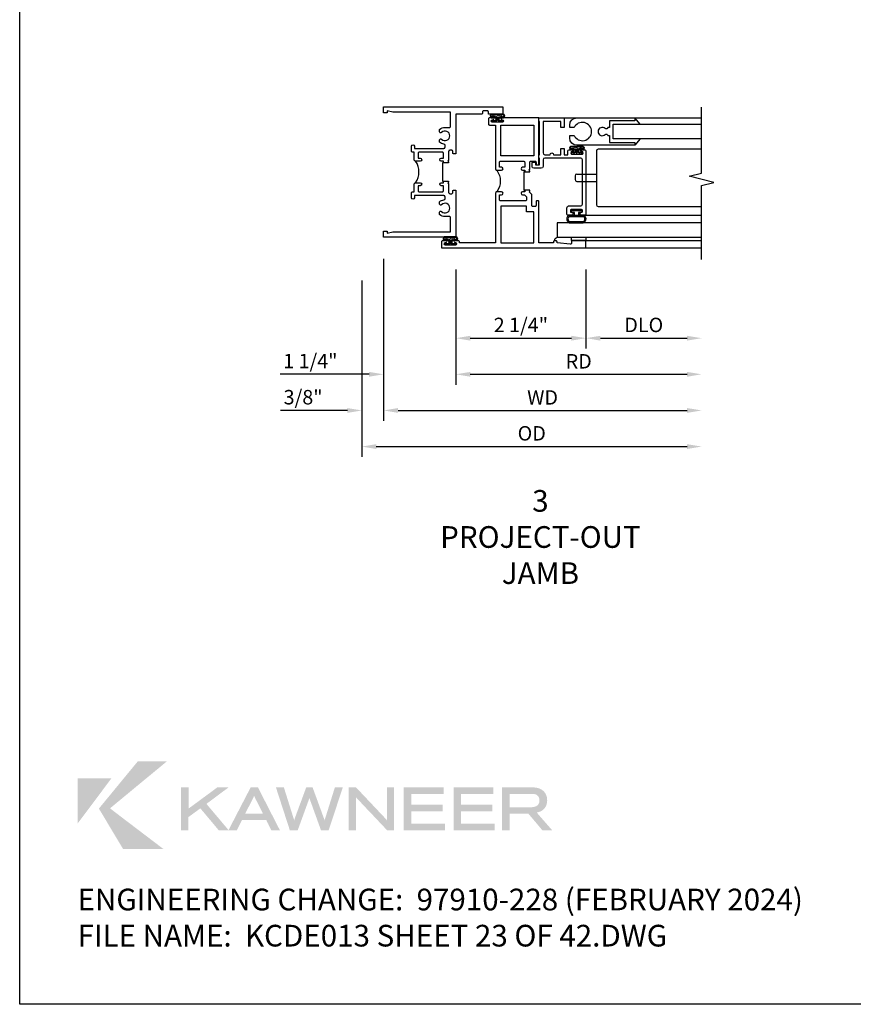
# Model space of a CAD drawing. Units: inches. Extents: x 0 to 48, y 0 to 30.7.
# Drawn here: x 0 to 14.4, y 0 to 17 of the extents above; entities that cross this region are included whole.
import ezdxf

# ---------------------------------------------------------------- set-up
doc = ezdxf.new("R2010")
doc.units = ezdxf.units.IN
doc.header["$MEASUREMENT"] = 0
doc.layers.get('0').update_dxf_attribs({"color": 4})
for name, color, linetype in [('DIME', 2, 'Continuous'), ('FORMAT', 7, 'Continuous'), ('Kawneer Logo-English', 7, 'Continuous'), ('TEXT', 3, 'Continuous')]:
    doc.layers.add(name, color=color, linetype=linetype)
doc.styles.get("Standard").update_dxf_attribs({"font": 'arial.ttf'})
doc.dimstyles.new('EXT_ON-OFF', dxfattribs={"dimscale": 2, "dimtxt": 0.125, "dimasz": 0.125, "dimexe": 0.09, "dimexo": 0.1875, "dimgap": 0.05, "dimtad": 3, "dimdec": 5, "dimzin": 3, "dimdsep": 46, "dimlunit": 5, "dimtxsty": 'Standard', "dimcen": 0, "dimse2": 1, "dimazin": 0, "dimtfac": 1, "dimtdec": 4, "dimtofl": 0, "dimtmove": 0, "dimatfit": 0, "dimfxl": 1, "dimfrac": 2, "dimtolj": 1, "dimtzin": 3, "dimarcsym": 0})
doc.dimstyles.new('EXT_ON-ON', dxfattribs={"dimscale": 2, "dimtxt": 0.125, "dimasz": 0.125, "dimexe": 0.09, "dimexo": 0.1875, "dimgap": 0.05, "dimtad": 3, "dimdec": 5, "dimzin": 3, "dimdsep": 46, "dimlunit": 5, "dimtxsty": 'Standard', "dimcen": 0, "dimazin": 0, "dimtfac": 1, "dimtdec": 4, "dimtofl": 0, "dimtmove": 0, "dimatfit": 0, "dimfxl": 1, "dimfrac": 2, "dimtolj": 1, "dimtzin": 3, "dimarcsym": 0})

# ---------------------------------------------------------------- blocks, each defined once
blk = doc.blocks.new('*D21')
at = {"layer": 'DIME', "color": 0, "lineweight": -2, "transparency": 16777216}
for p, q in [((5.917, 12.523), (5.917, 9.468)), ((6.167, 9.648), (11.542, 9.648))]:
    blk.add_line(p, q, dxfattribs=at)
at = {"layer": 'DIME', "color": 0, "transparency": 16777216}
for points in [[(6.167, 9.689), (6.167, 9.606), (5.917, 9.648)], [(11.542, 9.689), (11.542, 9.606), (11.792, 9.648)]]:
    blk.add_solid(points, dxfattribs=at)
at = {"layer": 'DIME', "color": 0, "transparency": 16777216, "insert": (8.855, 9.877), "char_height": 0.25, "attachment_point": 5}
blk.add_mtext('\\A1;{OD}', dxfattribs=at)
blk = doc.blocks.new('*D22')
at = {"layer": 'DIME', "color": 0, "lineweight": -2, "transparency": 16777216}
for p, q in [((6.292, 12.898), (6.292, 10.093)), ((5.917, 12.523), (5.917, 10.093)), ((5.667, 10.273), (4.511, 10.273)), ((6.542, 10.273), (6.792, 10.273))]:
    blk.add_line(p, q, dxfattribs=at)
at = {"layer": 'DIME', "color": 0, "transparency": 16777216}
for points in [[(5.667, 10.314), (5.667, 10.231), (5.917, 10.273)], [(6.542, 10.314), (6.542, 10.231), (6.292, 10.273)]]:
    blk.add_solid(points, dxfattribs=at)
at = {"layer": 'DIME', "color": 0, "transparency": 16777216, "insert": (4.901, 10.502), "char_height": 0.25, "attachment_point": 5}
blk.add_mtext('\\A1;3/8"', dxfattribs=at)
blk = doc.blocks.new('*D23')
at = {"layer": 'DIME', "color": 0, "lineweight": -2, "transparency": 16777216}
for p, q in [((6.292, 12.898), (6.292, 10.093)), ((6.542, 10.273), (11.542, 10.273))]:
    blk.add_line(p, q, dxfattribs=at)
at = {"layer": 'DIME', "color": 0, "transparency": 16777216}
for points in [[(6.542, 10.314), (6.542, 10.231), (6.292, 10.273)], [(11.542, 10.314), (11.542, 10.231), (11.792, 10.273)]]:
    blk.add_solid(points, dxfattribs=at)
at = {"layer": 'DIME', "color": 0, "transparency": 16777216, "insert": (9.042, 10.498), "char_height": 0.25, "attachment_point": 5}
blk.add_mtext('\\A1;WD', dxfattribs=at)
blk = doc.blocks.new('*D24')
at = {"layer": 'DIME', "color": 0, "lineweight": -2, "transparency": 16777216}
for p, q in [((7.542, 12.71), (7.542, 10.718)), ((7.792, 10.898), (11.542, 10.898))]:
    blk.add_line(p, q, dxfattribs=at)
at = {"layer": 'DIME', "color": 0, "transparency": 16777216}
for points in [[(7.792, 10.939), (7.792, 10.856), (7.542, 10.898)], [(11.542, 10.939), (11.542, 10.856), (11.792, 10.898)]]:
    blk.add_solid(points, dxfattribs=at)
at = {"layer": 'DIME', "color": 0, "transparency": 16777216, "insert": (9.667, 11.123), "char_height": 0.25, "attachment_point": 5}
blk.add_mtext('\\A1;RD', dxfattribs=at)
blk = doc.blocks.new('*D25')
at = {"layer": 'DIME', "color": 0, "lineweight": -2, "transparency": 16777216}
for p, q in [((9.792, 12.71), (9.792, 11.343)), ((10.042, 11.523), (11.542, 11.523))]:
    blk.add_line(p, q, dxfattribs=at)
at = {"layer": 'DIME', "color": 0, "transparency": 16777216}
for points in [[(10.042, 11.564), (10.042, 11.481), (9.792, 11.523)], [(11.542, 11.564), (11.542, 11.481), (11.792, 11.523)]]:
    blk.add_solid(points, dxfattribs=at)
at = {"layer": 'DIME', "color": 0, "transparency": 16777216, "insert": (10.792, 11.752), "char_height": 0.25, "attachment_point": 5}
blk.add_mtext('\\A1;DLO', dxfattribs=at)
blk = doc.blocks.new('*D26')
at = {"layer": 'DIME', "color": 0, "lineweight": -2, "transparency": 16777216}
for p, q in [((7.542, 12.71), (7.542, 11.343)), ((9.792, 12.71), (9.792, 11.343)), ((7.792, 11.523), (9.542, 11.523))]:
    blk.add_line(p, q, dxfattribs=at)
at = {"layer": 'DIME', "color": 0, "transparency": 16777216}
for points in [[(7.792, 11.564), (7.792, 11.481), (7.542, 11.523)], [(9.542, 11.564), (9.542, 11.481), (9.792, 11.523)]]:
    blk.add_solid(points, dxfattribs=at)
at = {"layer": 'DIME', "color": 0, "transparency": 16777216, "insert": (8.667, 11.752), "char_height": 0.25, "attachment_point": 5}
blk.add_mtext('\\A1;2 1/4"', dxfattribs=at)
blk = doc.blocks.new('*D27')
at = {"layer": 'DIME', "color": 0, "lineweight": -2, "transparency": 16777216}
for p, q in [((6.292, 12.898), (6.292, 10.718)), ((7.542, 12.71), (7.542, 10.718)), ((6.042, 10.898), (4.502, 10.898)), ((7.792, 10.898), (8.042, 10.898))]:
    blk.add_line(p, q, dxfattribs=at)
at = {"layer": 'DIME', "color": 0, "transparency": 16777216}
for points in [[(6.042, 10.939), (6.042, 10.856), (6.292, 10.898)], [(7.792, 10.939), (7.792, 10.856), (7.542, 10.898)]]:
    blk.add_solid(points, dxfattribs=at)
at = {"layer": 'DIME', "color": 0, "transparency": 16777216, "insert": (5.026, 11.127), "char_height": 0.25, "attachment_point": 5}
blk.add_mtext('\\A1;1 1/4"', dxfattribs=at)
blk = doc.blocks.new('B027874')
h = blk.add_hatch()
h.set_pattern_fill('ANSI31', color=256, scale=0.08, style=0)
h.set_pattern_definition([(45, (-2.208298, 1.612679), (-0.007071068, 0.007071068), [])])
h.paths.add_polyline_path([(-0.043, 0), (-0.028, 0.015), (-0.028, 0.03), (-0.072, 0.03, 0.029608), (-0.076, 0.037), (-0.076, 0.1, 0.8), (-0.139, 0.1), (-0.139, -0.1, 0.8), (-0.076, -0.1), (-0.076, -0.037, 0.029608), (-0.072, -0.03), (-0.028, -0.03), (-0.028, -0.015)])
h.paths.add_polyline_path([(-0.083, -0.1, -0.742268), (-0.132, -0.1), (-0.132, 0.1, -0.742268), (-0.083, 0.1)], flags=16)
h.paths.add_polyline_path([(-0.092, -0.021, -1), (-0.101, -0.021, -1)], flags=0)
h.paths.add_polyline_path([(-0.094, 0.028, -1), (-0.089, 0.028, -1)], flags=0)
h.paths.add_polyline_path([(-0.094, -0.043, -1), (-0.098, -0.043, -1)], flags=0)
h.paths.add_polyline_path([(-0.119, 0.002, -1), (-0.112, 0.002, -1)], flags=0)
h.paths.add_polyline_path([(-0.095, -0.057, -1), (-0.104, -0.057, -1)], flags=0)
h.paths.add_polyline_path([(-0.098, 0.055, -1), (-0.089, 0.055, -1)], flags=0)
h.paths.add_polyline_path([(-0.088, -0.061, -1), (-0.092, -0.061, -1)], flags=0)
h.paths.add_polyline_path([(-0.126, 0.025, -1), (-0.117, 0.025, -1)], flags=0)
h.paths.add_polyline_path([(-0.124, -0.036, -1), (-0.129, -0.036, -1)], flags=0)
h.paths.add_polyline_path([(-0.12, 0.046, -1), (-0.116, 0.046, -1)], flags=0)
h.paths.add_polyline_path([(-0.097, 0.067, -1), (-0.093, 0.067, -1)], flags=0)
h.paths.add_polyline_path([(-0.115, -0.066, -1), (-0.122, -0.066, -1)], flags=0)
h.paths.add_polyline_path([(-0.097, -0.082, -1), (-0.102, -0.082, -1)], flags=0)
h.paths.add_polyline_path([(-0.1, 0.081, -1), (-0.091, 0.081, -1)], flags=0)
h.paths.add_polyline_path([(-0.119, 0.065, -0.486829), (-0.122, 0.067, -0.664322), (-0.118, 0.068, -0.486829), (-0.116, 0.066, -0.664322)], flags=0)
h.paths.add_polyline_path([(-0.094, -0.103, -1), (-0.103, -0.103, -1)], flags=0)
h.paths.add_polyline_path([(-0.122, -0.089, -1), (-0.128, -0.089, -1)], flags=0)
h.paths.add_polyline_path([(-0.105, 0.103, -1), (-0.098, 0.103, -1)], flags=0)
h.paths.add_polyline_path([(-0.126, -0.099, -1), (-0.13, -0.099, -1)], flags=0)
h = blk.add_hatch()
h.set_pattern_fill('ANSI31', color=256, scale=0.25, angle=90, style=0)
h.set_pattern_definition([(135, (-10.943272, -7.362555), (-0.02209709, -0.02209709), [])])
h.paths.add_polyline_path([(0, 0.094), (-0.028, 0.094), (-0.028, 0.03), (-0.028, 0.015), (-0.043, 0), (-0.028, -0.015), (-0.028, -0.03), (-0.028, -0.094), (0, -0.094)])
for p, q in [((-0.139, 0.1), (-0.139, -0.1)), ((-0.128, 0.009), (-0.128, 0.009)), ((-0.123, 0.085), (-0.123, 0.085)), ((-0.118, 0.083), (-0.118, 0.083)), ((-0.116, 0.113), (-0.116, 0.113)), ((-0.101, 0.037), (-0.101, 0.037)), ((-0.096, 0.073), (-0.096, 0.073)), ((-0.091, 0.098), (-0.091, 0.098)), ((-0.028, 0.03), (-0.072, 0.03)), ((-0.128, -0.022), (-0.128, -0.022)), ((-0.128, -0.054), (-0.128, -0.054)), ((-0.123, -0.066), (-0.123, -0.066)), ((-0.12, -0.056), (-0.12, -0.056)), ((-0.12, -0.108), (-0.12, -0.108)), ((-0.094, -0.068), (-0.094, -0.068)), ((-0.092, -0.082), (-0.092, -0.082)), ((-0.089, -0.006), (-0.089, -0.006)), ((-0.072, -0.03), (-0.028, -0.03))]:
    blk.add_line(p, q)
blk.add_lwpolyline([(-0.076, 0.037), (-0.076, 0.1, 0.8), (-0.139, 0.1), (-0.139, -0.1, 0.8), (-0.076, -0.1), (-0.076, -0.037)], format="xyb")
blk.add_lwpolyline([(-0.083, -0.1), (-0.083, 0.1, 0.742268), (-0.132, 0.1), (-0.132, -0.1, 0.742268)], format="xyb", close=True)
blk.add_lwpolyline([(-0.028, -0.094), (-0.028, -0.03), (-0.028, -0.015), (-0.043, 0), (-0.028, 0.015), (-0.028, 0.03), (-0.028, 0.094), (0, 0.094), (0, -0.094)], close=True)
for centre, radius in [((-0.122, 0.025), 0.0045), ((-0.12, 0.067), 0.00225), ((-0.118, 0.066), 0.00225), ((-0.118, 0.046), 0.00225), ((-0.115, 0.002), 0.00337), ((-0.102, 0.103), 0.00337), ((-0.095, 0.081), 0.0045), ((-0.093, 0.055), 0.0045), ((-0.095, 0.067), 0.00225), ((-0.091, 0.028), 0.00225), ((-0.128, -0.099), 0.00225), ((-0.126, -0.036), 0.00225), ((-0.125, -0.089), 0.00337), ((-0.118, -0.066), 0.00337), ((-0.1, -0.057), 0.0045), ((-0.099, -0.103), 0.0045), ((-0.099, -0.082), 0.00225), ((-0.096, -0.021), 0.0045), ((-0.096, -0.043), 0.00225), ((-0.09, -0.061), 0.00225)]:
    blk.add_circle(centre, radius)
for start, end in [(26.3878, 33.1715), (326.8285, 333.6122)]:
    blk.add_arc((-0.132, 0), 0.0675, start, end)
blk = doc.blocks.new('B224131')
for points in [[(0.969, 1.125), (0.969, 1.035), (0.969, 1.035), (0.937, 1.035), (0.937, 0.997, -1), (0.887, 0.997), (0.887, 1.035), (0.801, 1.035, 0.414214), (0.781, 1.015), (0.781, 0.617, 0.414214), (0.801, 0.597), (0.887, 0.597), (0.887, 0.635, -1), (0.937, 0.635), (0.937, 0.552, -0.414214), (0.918, 0.532), (0.781, 0.532), (0.781, 0.503, -0.414214), (0.761, 0.483), (0.678, 0.483, -1), (0.678, 0.533), (0.716, 0.533), (0.716, 1.043, 0.414214), (0.696, 1.063), (0.664, 1.063, 0.379055), (0.644, 1.045, -0.145843), (0.611, 0.969), (0.571, 0.969, -0.673324), (0.558, 1.003, 2.463527), (0.442, 1.003, -0.673324), (0.429, 0.969), (0.389, 0.969, -0.177014), (0.355, 1.063), (0.355, 1.14, 0.414214), (0.335, 1.16), (0.09, 1.16), (0.09, 0.159), (0.065, 0.065), (0.1, 0.065), (0.1, 0), (0, 0), (0, 2.063), (0.125, 2.063), (0.125, 1.813), (0.085, 1.813, 0.414214), (0.065, 1.793), (0.065, 1.73, 0.414214), (0.085, 1.71), (0.105, 1.71, -0.414214), (0.125, 1.69), (0.125, 1.25), (0.803, 1.25, -0.414214), (0.813, 1.24), (0.813, 1.21, -0.414214), (0.803, 1.2), (0.77, 1.2, 0.414214), (0.75, 1.18), (0.75, 1.145, 0.414214), (0.77, 1.125), (0.923, 1.125), (0.937, 1.11), (0.953, 1.125)], [(1.281, 1.125), (1.298, 1.125), (1.312, 1.11), (1.328, 1.125), (1.48, 1.125, 0.414214), (1.5, 1.145), (1.5, 1.18, 0.414214), (1.48, 1.2), (1.448, 1.2, -0.414214), (1.438, 1.21), (1.438, 1.24, -0.414214), (1.448, 1.25), (2.25, 1.25), (2.25, 0), (2.15, 0), (2.15, 0.065), (2.185, 0.065), (2.16, 0.159), (2.16, 1.16), (1.915, 1.16, 0.414214), (1.895, 1.14), (1.895, 1.063, -0.177014), (1.861, 0.969), (1.821, 0.969, -0.673324), (1.808, 1.003, 2.463527), (1.692, 1.003, -0.673324), (1.679, 0.969), (1.639, 0.969, -0.145843), (1.606, 1.045, 0.379055), (1.586, 1.063), (1.554, 1.063, 0.414214), (1.534, 1.043), (1.534, 0.533), (1.572, 0.533, -1), (1.572, 0.483), (1.489, 0.483, -0.414214), (1.469, 0.503), (1.469, 0.532), (1.333, 0.532, -0.414214), (1.312, 0.552), (1.312, 0.635, -1), (1.363, 0.635), (1.363, 0.597), (1.449, 0.597, 0.414214), (1.469, 0.617), (1.469, 1.015, 0.414214), (1.449, 1.035), (1.363, 1.035), (1.363, 0.997, -1), (1.312, 0.997), (1.312, 1.035), (1.281, 1.035)]]:
    blk.add_lwpolyline(points, format="xyb", close=True)
blk.add_lwpolyline([(0.969, 1.035), (0.969, 1.02), (1.281, 1.02), (1.281, 1.035)])
blk.add_lwpolyline([(1.312, 0.552, 0.32), (0.937, 0.552)], format="xyb")
blk = doc.blocks.new('B225125')
for points in [[(-1.438, -0.468), (-1.438, -0.378), (-1.438, -0.378), (-1.469, -0.378), (-1.469, -0.34, 1), (-1.519, -0.34), (-1.519, -0.375), (-1.554, -0.41), (-1.605, -0.41, -0.414214), (-1.625, -0.39), (-1.625, 0.04, -0.414214), (-1.605, 0.06), (-1.519, 0.06), (-1.519, 0.022, 1), (-1.469, 0.022), (-1.469, 0.105, 0.414214), (-1.489, 0.125), (-2.348, 0.125), (-2.348, 0.749), (-2.333, 0.749, 0.414214), (-2.313, 0.769), (-2.313, 0.827, 1), (-2.345, 0.827), (-2.345, 0.821, -1), (-2.389, 0.821), (-2.389, 0.99, -1), (-2.345, 0.99), (-2.345, 0.984, 1), (-2.313, 0.984), (-2.313, 1.042, 0.414214), (-2.333, 1.062), (-2.438, 1.062), (-2.438, -1.438), (-2.313, -1.438), (-2.313, -1.188), (-2.353, -1.188, -0.446679), (-2.373, -1.165), (-2.348, -0.938), (-2.333, -0.938, 0.414214), (-2.313, -0.918), (-2.313, -0.895, 0.414214), (-2.333, -0.875), (-2.348, -0.875), (-2.348, -0.625), (-1.635, -0.625, 0.414214), (-1.625, -0.615), (-1.625, -0.585, 0.414214), (-1.635, -0.575), (-1.703, -0.575, -0.414214), (-1.722, -0.555), (-1.722, -0.52, -0.414214), (-1.703, -0.5), (-1.516, -0.5), (-1.469, -0.453), (-1.454, -0.468)], [(-1.125, -0.468), (-1.109, -0.468), (-1.094, -0.453), (-1.079, -0.468), (-0.958, -0.468, -0.414214), (-0.938, -0.488), (-0.938, -0.555, -0.414214), (-0.958, -0.575), (-0.99, -0.575, 0.414214), (-1, -0.585), (-1, -0.615, 0.414214), (-0.99, -0.625), (-0.188, -0.625), (-0.188, 0.015, 1), (-0.22, 0.015), (-0.22, 0.009, -1), (-0.264, 0.009), (-0.264, 0.178, -1), (-0.22, 0.178), (-0.22, 0.172, 1), (-0.188, 0.172), (-0.188, 0.23, 0.414214), (-0.207, 0.25), (-0.293, 0.25, 0.414214), (-0.313, 0.23), (-0.313, 0.125), (-1.074, 0.125, 0.414214), (-1.094, 0.105), (-1.094, 0.022, 1), (-1.044, 0.022), (-1.044, 0.06), (-0.958, 0.06, -0.414214), (-0.938, 0.04), (-0.938, -0.358, -0.414214), (-0.958, -0.378), (-1.044, -0.378), (-1.044, -0.34, 1), (-1.094, -0.34), (-1.094, -0.378), (-1.125, -0.378)]]:
    blk.add_lwpolyline(points, format="xyb", close=True)
for points in [[(-1.812, -0.535), (-1.812, -0.41), (-1.715, -0.41), (-1.715, 0.035), (-2.348, 0.035), (-2.348, -0.535)], [(-0.847, -0.535), (-0.847, 0.035), (-0.313, 0.035), (-0.313, -0.535)]]:
    blk.add_lwpolyline(points, close=True)
blk.add_lwpolyline([(-1.094, 0.105, -0.3198), (-1.469, 0.105)], format="xyb")
blk.add_lwpolyline([(-1.125, -0.378), (-1.125, -0.363), (-1.438, -0.363), (-1.438, -0.378)])
blk = doc.blocks.new('B127186-7282')
blk.add_lwpolyline([(0, 0), (0, -0.25), (0.06, -0.25), (0.06, 0)], close=True)
blk.add_arc((0, -0.478), 0.0642, 270.4193, 340.2601)
blk = doc.blocks.new('Kawneer Logo English')
at = {"layer": 'Kawneer Logo-English'}
for points in [[(0.2706, 0.0336), (0.2688, 0.035), (0.2633, 0.0391), (0.255, 0.0454), (0.2442, 0.0536), (0.2314, 0.0633), (0.2173, 0.0741), (0.202, 0.0857), (0.1863, 0.0976), (0.1706, 0.1096), (0.1553, 0.1211), (0.1411, 0.132), (0.1285, 0.1417), (0.1176, 0.15), (0.1094, 0.1563), (0.1041, 0.1604), (0.1023, 0.1619), (0.1044, 0.1637), (0.1101, 0.1683), (0.1189, 0.1757), (0.1304, 0.1851), (0.1439, 0.1963), (0.159, 0.2087), (0.1751, 0.2221), (0.1917, 0.2359), (0.2083, 0.2496), (0.2244, 0.2628), (0.2395, 0.2753), (0.253, 0.2864), (0.2644, 0.2959), (0.2731, 0.3031), (0.2788, 0.3078), (0.2808, 0.3095), (0.2799, 0.3095), (0.277, 0.3096), (0.2725, 0.3096), (0.2666, 0.3096), (0.2597, 0.3096), (0.252, 0.3096), (0.2438, 0.3096), (0.2352, 0.3096), (0.2267, 0.3096), (0.2184, 0.3095), (0.2106, 0.3095), (0.2037, 0.3095), (0.1979, 0.3095), (0.1933, 0.3095), (0.1904, 0.3095), (0.1894, 0.3095), (0.188, 0.3078), (0.1841, 0.303), (0.1781, 0.2958), (0.1702, 0.2862), (0.161, 0.2751), (0.1507, 0.2625), (0.1396, 0.2491), (0.1283, 0.2352), (0.1169, 0.2214), (0.1059, 0.208), (0.0955, 0.1955), (0.0863, 0.1843), (0.0785, 0.1748), (0.0724, 0.1675), (0.0686, 0.1627), (0.0672, 0.1612), (0.068, 0.1597), (0.0704, 0.1556), (0.0743, 0.1493), (0.0791, 0.1412), (0.0849, 0.1315), (0.0913, 0.1208), (0.0982, 0.1092), (0.1053, 0.0973), (0.1124, 0.0855), (0.1193, 0.0739), (0.1257, 0.0632), (0.1315, 0.0535), (0.1364, 0.0454), (0.1402, 0.0391), (0.1426, 0.035), (0.1435, 0.0336)], [(0.0002, 0.2564), (0, 0.1137), (0.0012, 0.1153), (0.0046, 0.1197), (0.0099, 0.1268), (0.0167, 0.136), (0.0248, 0.1468), (0.0339, 0.1588), (0.0435, 0.1717), (0.0535, 0.185), (0.0634, 0.1984), (0.073, 0.2112), (0.0821, 0.2234), (0.0902, 0.2342), (0.097, 0.2433), (0.1022, 0.2503), (0.1057, 0.2549), (0.1069, 0.2565)], [(0.8092, 0.2278), (0.7789, 0.1309), (0.7782, 0.1288), (0.7776, 0.127), (0.7771, 0.1253), (0.7767, 0.1238), (0.7764, 0.1249), (0.7761, 0.126), (0.7759, 0.1268), (0.7758, 0.1272), (0.7756, 0.128), (0.7751, 0.1292), (0.774, 0.1323), (0.7721, 0.1373), (0.7698, 0.1436), (0.7671, 0.1512), (0.764, 0.1596), (0.7606, 0.1686), (0.7573, 0.1779), (0.7539, 0.1872), (0.7506, 0.1962), (0.7475, 0.2046), (0.7448, 0.2122), (0.7424, 0.2185), (0.7406, 0.2235), (0.7395, 0.2266), (0.7391, 0.2278), (0.7191, 0.2278), (0.6843, 0.1336), (0.6832, 0.1306), (0.6824, 0.1282), (0.6817, 0.1261), (0.6812, 0.1241), (0.6809, 0.1251), (0.6805, 0.1262), (0.6802, 0.1273), (0.6799, 0.1287), (0.6795, 0.1298), (0.6785, 0.1329), (0.677, 0.1378), (0.675, 0.1442), (0.6726, 0.1516), (0.67, 0.16), (0.6672, 0.169), (0.6643, 0.1782), (0.6614, 0.1875), (0.6586, 0.1964), (0.656, 0.2047), (0.6536, 0.2123), (0.6516, 0.2186), (0.6501, 0.2235), (0.6491, 0.2266), (0.6488, 0.2278), (0.6238, 0.2278), (0.6676, 0.0927), (0.6923, 0.0927), (0.726, 0.1855), (0.727, 0.1883), (0.7278, 0.1906), (0.7285, 0.1928), (0.729, 0.1947), (0.7299, 0.1922), (0.7307, 0.1894), (0.7318, 0.1863), (0.7331, 0.1827), (0.7655, 0.0927), (0.7896, 0.0927), (0.8341, 0.2278), (0.8306, 0.2278)], [(0.9726, 0.2278), (0.9726, 0.1355), (0.973, 0.1265), (0.973, 0.1255), (0.9731, 0.1238), (0.9717, 0.1254), (0.9711, 0.1263), (0.9642, 0.1339), (0.8756, 0.2278), (0.853, 0.2278), (0.853, 0.0927), (0.8757, 0.0927), (0.8757, 0.1928), (0.8757, 0.1931), (0.8756, 0.194), (0.8755, 0.1953), (0.8754, 0.1968), (0.8756, 0.1965), (0.8757, 0.1963), (0.8765, 0.1955), (0.8782, 0.1936), (0.8798, 0.1918), (0.8805, 0.1909), (0.8816, 0.1898), (0.8845, 0.1867), (0.8892, 0.1819), (0.8952, 0.1756), (0.9021, 0.1681), (0.91, 0.1598), (0.9184, 0.151), (0.9272, 0.1418), (0.9358, 0.1326), (0.9442, 0.1237), (0.9521, 0.1154), (0.9591, 0.108), (0.965, 0.1017), (0.9696, 0.0969), (0.9726, 0.0938), (0.9736, 0.0927), (0.9952, 0.0927), (0.9952, 0.2278), (0.9927, 0.2278)], [(1.0494, 0.1526), (1.0512, 0.1526), (1.0549, 0.1526), (1.0602, 0.1526), (1.0668, 0.1526), (1.0744, 0.1526), (1.0827, 0.1526), (1.0915, 0.1526), (1.1006, 0.1526), (1.1095, 0.1526), (1.1182, 0.1526), (1.1262, 0.1526), (1.1334, 0.1526), (1.1396, 0.1526), (1.1442, 0.1526), (1.1472, 0.1526), (1.1482, 0.1526), (1.1482, 0.173), (1.1472, 0.173), (1.1442, 0.173), (1.1396, 0.173), (1.1335, 0.173), (1.1262, 0.173), (1.1182, 0.173), (1.1095, 0.173), (1.1006, 0.173), (1.0915, 0.173), (1.0827, 0.173), (1.0744, 0.173), (1.0668, 0.173), (1.0602, 0.173), (1.0549, 0.173), (1.0512, 0.173), (1.0494, 0.173), (1.0494, 0.1754), (1.0494, 0.1794), (1.0494, 0.1844), (1.0494, 0.1899), (1.0494, 0.1953), (1.0494, 0.2003), (1.0494, 0.2043), (1.0494, 0.2067), (1.0512, 0.2067), (1.055, 0.2067), (1.0605, 0.2067), (1.0672, 0.2067), (1.075, 0.2067), (1.0835, 0.2067), (1.0925, 0.2067), (1.1019, 0.2067), (1.1111, 0.2067), (1.12, 0.2067), (1.1283, 0.2067), (1.1356, 0.2067), (1.1419, 0.2067), (1.1466, 0.2067), (1.1497, 0.2067), (1.1508, 0.2067), (1.1508, 0.2278), (1.1483, 0.2278), (1.0259, 0.2278), (1.0259, 0.0927), (1.1556, 0.0927), (1.1556, 0.1137), (1.1545, 0.1137), (1.1512, 0.1137), (1.1462, 0.1137), (1.1397, 0.1137), (1.1319, 0.1137), (1.1232, 0.1137), (1.1139, 0.1137), (1.1043, 0.1137), (1.0945, 0.1137), (1.0851, 0.1137), (1.0761, 0.1137), (1.0679, 0.1137), (1.0609, 0.1137), (1.0552, 0.1137), (1.0513, 0.1137), (1.0494, 0.1137), (1.0494, 0.1164), (1.0494, 0.1209), (1.0494, 0.1267), (1.0494, 0.1331), (1.0494, 0.1395), (1.0494, 0.1453), (1.0494, 0.1499)], [(1.2056, 0.1526), (1.2075, 0.1526), (1.2112, 0.1526), (1.2165, 0.1526), (1.223, 0.1526), (1.2306, 0.1526), (1.239, 0.1526), (1.2478, 0.1526), (1.2568, 0.1526), (1.2658, 0.1526), (1.2744, 0.1526), (1.2826, 0.1526), (1.2897, 0.1526), (1.2958, 0.1526), (1.3005, 0.1526), (1.3035, 0.1526), (1.3045, 0.1526), (1.3045, 0.173), (1.3035, 0.173), (1.3005, 0.173), (1.2958, 0.173), (1.2897, 0.173), (1.2826, 0.173), (1.2744, 0.173), (1.2658, 0.173), (1.2568, 0.173), (1.2478, 0.173), (1.239, 0.173), (1.2306, 0.173), (1.223, 0.173), (1.2165, 0.173), (1.2112, 0.173), (1.2075, 0.173), (1.2056, 0.173), (1.2056, 0.1754), (1.2056, 0.1794), (1.2056, 0.1844), (1.2056, 0.1899), (1.2056, 0.1953), (1.2056, 0.2003), (1.2056, 0.2043), (1.2056, 0.2067), (1.2075, 0.2067), (1.2113, 0.2067), (1.2167, 0.2067), (1.2234, 0.2067), (1.2313, 0.2067), (1.2397, 0.2067), (1.2489, 0.2067), (1.2581, 0.2067), (1.2674, 0.2067), (1.2762, 0.2067), (1.2845, 0.2067), (1.2919, 0.2067), (1.2981, 0.2067), (1.3029, 0.2067), (1.306, 0.2067), (1.3071, 0.2067), (1.3071, 0.2278), (1.3046, 0.2278), (1.1822, 0.2278), (1.1822, 0.0927), (1.3119, 0.0927), (1.3119, 0.1137), (1.3107, 0.1137), (1.3075, 0.1137), (1.3024, 0.1137), (1.2959, 0.1137), (1.2882, 0.1137), (1.2795, 0.1137), (1.2702, 0.1137), (1.2605, 0.1137), (1.2508, 0.1137), (1.2413, 0.1137), (1.2324, 0.1137), (1.2242, 0.1137), (1.2172, 0.1137), (1.2115, 0.1137), (1.2076, 0.1137), (1.2056, 0.1137), (1.2056, 0.1164), (1.2056, 0.1209), (1.2056, 0.1267), (1.2056, 0.1331), (1.2056, 0.1395), (1.2056, 0.1453), (1.2056, 0.1499)]]:
    blk.add_hatch(color=256, dxfattribs=at).paths.add_polyline_path(points)
h = blk.add_hatch(color=256, dxfattribs=at)
h.paths.add_polyline_path([(0.527, 0.1446), (0.529, 0.1487), (0.5323, 0.1552), (0.5365, 0.1634), (0.541, 0.1723), (0.5453, 0.1808), (0.5491, 0.1882), (0.5516, 0.1932), (0.5526, 0.1952), (0.5528, 0.1958), (0.5534, 0.1971), (0.5542, 0.199), (0.555, 0.2013), (0.5555, 0.2001), (0.5561, 0.1989), (0.5567, 0.1975), (0.5575, 0.1959), (0.5583, 0.1943), (0.5606, 0.1896), (0.564, 0.1829), (0.568, 0.1749), (0.5724, 0.1662), (0.5766, 0.1578), (0.5803, 0.1503), (0.5831, 0.1446), (0.5791, 0.1446), (0.5725, 0.1446), (0.5642, 0.1446), (0.555, 0.1446), (0.5459, 0.1446), (0.5376, 0.1446), (0.5311, 0.1446)], flags=16)
h.paths.add_polyline_path([(0.5657, 0.2278), (0.5444, 0.2278), (0.4748, 0.0934), (0.473, 0.0956), (0.47, 0.0991), (0.4661, 0.1037), (0.4616, 0.1091), (0.4563, 0.1153), (0.4507, 0.122), (0.4448, 0.1291), (0.4387, 0.1362), (0.4327, 0.1433), (0.4269, 0.1502), (0.4215, 0.1567), (0.4165, 0.1626), (0.4123, 0.1675), (0.4089, 0.1715), (0.4065, 0.1744), (0.4053, 0.1758), (0.4067, 0.1769), (0.4094, 0.1789), (0.4132, 0.1817), (0.4179, 0.1852), (0.4232, 0.1891), (0.4291, 0.1935), (0.4353, 0.1982), (0.4416, 0.2029), (0.4479, 0.2076), (0.454, 0.2121), (0.4596, 0.2163), (0.4646, 0.22), (0.4689, 0.2232), (0.4721, 0.2256), (0.4743, 0.2272), (0.475, 0.2278), (0.4674, 0.2278), (0.4396, 0.2278), (0.4386, 0.227), (0.4359, 0.2251), (0.4318, 0.2221), (0.4264, 0.2181), (0.4201, 0.2133), (0.4129, 0.208), (0.4051, 0.2023), (0.397, 0.1963), (0.3889, 0.1904), (0.3809, 0.1845), (0.3733, 0.1788), (0.3663, 0.1737), (0.3602, 0.1691), (0.355, 0.1654), (0.3513, 0.1626), (0.3491, 0.161), (0.3491, 0.1631), (0.3491, 0.1663), (0.3491, 0.1703), (0.3491, 0.175), (0.3491, 0.1802), (0.3491, 0.1858), (0.3491, 0.1917), (0.3491, 0.1975), (0.3491, 0.2033), (0.3491, 0.2088), (0.3491, 0.214), (0.3491, 0.2185), (0.3491, 0.2223), (0.3491, 0.2252), (0.3491, 0.2271), (0.3491, 0.2278), (0.3258, 0.2278), (0.3258, 0.0927), (0.3487, 0.0927), (0.3487, 0.0944), (0.3487, 0.0988), (0.3487, 0.1052), (0.3487, 0.1126), (0.3487, 0.12), (0.3487, 0.1267), (0.3487, 0.1318), (0.3487, 0.1343), (0.3507, 0.1357), (0.3549, 0.1388), (0.3605, 0.1429), (0.3669, 0.1476), (0.3733, 0.1523), (0.3792, 0.1566), (0.3837, 0.1599), (0.3862, 0.1618), (0.3873, 0.1604), (0.3895, 0.1578), (0.3925, 0.1542), (0.3965, 0.1495), (0.4009, 0.1443), (0.4058, 0.1384), (0.4109, 0.1322), (0.4162, 0.126), (0.4216, 0.1196), (0.4266, 0.1137), (0.4313, 0.108), (0.4355, 0.1029), (0.4391, 0.0987), (0.4418, 0.0955), (0.4436, 0.0934), (0.4442, 0.0927), (0.4743, 0.0927), (0.4754, 0.0927), (0.5008, 0.0927), (0.5015, 0.094), (0.5032, 0.0973), (0.5055, 0.1021), (0.5083, 0.1077), (0.5111, 0.1135), (0.5137, 0.1186), (0.5157, 0.1226), (0.5167, 0.1248), (0.518, 0.1248), (0.5207, 0.1248), (0.5246, 0.1248), (0.5296, 0.1248), (0.5353, 0.1248), (0.5415, 0.1248), (0.5482, 0.1248), (0.5551, 0.1248), (0.562, 0.1248), (0.5688, 0.1248), (0.575, 0.1248), (0.5807, 0.1248), (0.5856, 0.1248), (0.5896, 0.1248), (0.5923, 0.1248), (0.5936, 0.1248), (0.5946, 0.1226), (0.5966, 0.1186), (0.5992, 0.1135), (0.602, 0.1077), (0.6048, 0.1021), (0.6071, 0.0973), (0.6088, 0.094), (0.6094, 0.0927), (0.6364, 0.0927), (0.5672, 0.2278)])
h = blk.add_hatch(color=256, dxfattribs=at)
h.paths.add_polyline_path([(1.3584, 0.1651), (1.3584, 0.168), (1.3584, 0.1729), (1.3584, 0.1792), (1.3584, 0.1862), (1.3584, 0.1931), (1.3584, 0.1995), (1.3584, 0.2044), (1.3584, 0.2072), (1.3599, 0.2072), (1.3627, 0.2072), (1.3664, 0.2072), (1.3711, 0.2072), (1.3764, 0.2072), (1.3823, 0.2072), (1.3883, 0.2072), (1.3946, 0.2072), (1.4008, 0.2072), (1.4067, 0.2072), (1.4123, 0.2072), (1.4173, 0.2072), (1.4214, 0.2072), (1.4245, 0.2072), (1.4266, 0.2072), (1.4273, 0.2072), (1.431, 0.2071), (1.4343, 0.2069), (1.4359, 0.2067), (1.4374, 0.2064), (1.4389, 0.2061), (1.4404, 0.2056), (1.4417, 0.2051), (1.443, 0.2045), (1.4442, 0.2037), (1.4454, 0.2029), (1.4466, 0.2018), (1.4476, 0.2007), (1.4486, 0.1993), (1.4495, 0.1978), (1.4504, 0.1961), (1.4511, 0.1945), (1.4516, 0.193), (1.452, 0.1914), (1.4522, 0.19), (1.4524, 0.1887), (1.4524, 0.1875), (1.4525, 0.1863), (1.4524, 0.1845), (1.4522, 0.1828), (1.4519, 0.181), (1.4514, 0.1794), (1.4508, 0.1779), (1.4501, 0.1765), (1.4493, 0.1751), (1.4483, 0.1737), (1.447, 0.1723), (1.4457, 0.1711), (1.4443, 0.17), (1.4428, 0.169), (1.4412, 0.1682), (1.4396, 0.1675), (1.4379, 0.1669), (1.4361, 0.1665), (1.4342, 0.166), (1.4324, 0.1657), (1.4304, 0.1655), (1.4285, 0.1654), (1.4244, 0.1652), (1.4202, 0.1651), (1.4177, 0.1651), (1.4111, 0.1651), (1.4018, 0.1651), (1.391, 0.1651), (1.38, 0.1651), (1.37, 0.1651), (1.3623, 0.1651)], flags=16)
h.paths.add_polyline_path([(1.4438, 0.1486), (1.4469, 0.1492), (1.4495, 0.1499), (1.4519, 0.1506), (1.454, 0.1515), (1.4559, 0.1522), (1.4576, 0.153), (1.4591, 0.154), (1.4606, 0.1549), (1.4621, 0.1558), (1.4634, 0.1569), (1.4647, 0.158), (1.4659, 0.1591), (1.467, 0.1602), (1.468, 0.1613), (1.4689, 0.1626), (1.4699, 0.1637), (1.4706, 0.1649), (1.4715, 0.1662), (1.4721, 0.1674), (1.4728, 0.1686), (1.4733, 0.1699), (1.4738, 0.1711), (1.4743, 0.1724), (1.4747, 0.1737), (1.4754, 0.1761), (1.4758, 0.1785), (1.4762, 0.1808), (1.4765, 0.1831), (1.4766, 0.1851), (1.4767, 0.1871), (1.4766, 0.1889), (1.4765, 0.1906), (1.4764, 0.1924), (1.4761, 0.1941), (1.4758, 0.1958), (1.4756, 0.1974), (1.4751, 0.199), (1.4746, 0.2006), (1.4742, 0.2021), (1.4735, 0.2036), (1.473, 0.2051), (1.4722, 0.2065), (1.4715, 0.2079), (1.4706, 0.2092), (1.4698, 0.2105), (1.4689, 0.2118), (1.4679, 0.213), (1.4669, 0.2141), (1.4658, 0.2154), (1.4647, 0.2164), (1.4635, 0.2174), (1.4622, 0.2184), (1.461, 0.2194), (1.4596, 0.2203), (1.4583, 0.2211), (1.4568, 0.222), (1.4554, 0.2227), (1.4538, 0.2234), (1.4523, 0.224), (1.4507, 0.2246), (1.4491, 0.2251), (1.4473, 0.2256), (1.4452, 0.2262), (1.4433, 0.2265), (1.4411, 0.2269), (1.4389, 0.2272), (1.4364, 0.2274), (1.4335, 0.2276), (1.43, 0.2277), (1.4261, 0.2278), (1.426, 0.2278), (1.3349, 0.2278), (1.3349, 0.0927), (1.3586, 0.0927), (1.3586, 0.0947), (1.3586, 0.1001), (1.3586, 0.108), (1.3586, 0.117), (1.3586, 0.1263), (1.3586, 0.1348), (1.3586, 0.1413), (1.3586, 0.1448), (1.3623, 0.1448), (1.3694, 0.1448), (1.3787, 0.1448), (1.389, 0.1448), (1.3993, 0.1448), (1.4082, 0.1448), (1.4147, 0.1448), (1.4177, 0.1448), (1.4201, 0.142), (1.4252, 0.136), (1.4323, 0.1276), (1.4403, 0.1181), (1.4482, 0.1087), (1.455, 0.1006), (1.4599, 0.0948), (1.4618, 0.0927), (1.4925, 0.0927), (1.4907, 0.0948), (1.4856, 0.1005), (1.4785, 0.1088), (1.4701, 0.1183), (1.4615, 0.1282), (1.4536, 0.1373), (1.4474, 0.1445)])

msp = doc.modelspace()

# ---------------------------------------------------------------- hatches: boundary and pattern name
h = msp.add_hatch()
h.set_pattern_fill('ANSI31', color=256, scale=0.08, style=0)
h.set_pattern_definition([(225, (8.023392, 16.914462), (-0.007071068, 0.007071068), [])])
edge = h.paths.add_edge_path()
edge.add_line((9.636072, 14.749164), (9.621072, 14.734164))
edge.add_line((9.621072, 14.734164), (9.606072, 14.734164))
edge.add_line((9.606072, 14.734164), (9.606072, 14.778197))
edge.add_ellipse((9.636072, 14.838664), major_axis=(-0.04773, 0.04773), ratio=1, start_angle=101.828548, end_angle=108.6122, ccw=False)
edge.add_line((9.599139, 14.782164), (9.536216, 14.782164))
edge.add_ellipse((9.543247, 14.813414), major_axis=(-0.02265, 0.02265), ratio=1, start_angle=-32.3196165, end_angle=122.3196165, ccw=False)
edge.add_line((9.536216, 14.844664), (9.735928, 14.844664))
edge.add_ellipse((9.728897, 14.813414), major_axis=(-0.02265, 0.02265), ratio=1, start_angle=147.6803835, end_angle=302.3196165, ccw=False)
edge.add_line((9.735928, 14.782164), (9.673004, 14.782164))
edge.add_ellipse((9.636072, 14.838664), major_axis=(0.04773, 0.04773), ratio=1, start_angle=251.3878, end_angle=258.171452, ccw=False)
edge.add_line((9.666072, 14.778197), (9.666072, 14.734164))
edge.add_line((9.666072, 14.734164), (9.651072, 14.734164))
edge.add_line((9.651072, 14.734164), (9.636072, 14.749164))
edge = h.paths.add_edge_path(flags=16)
edge.add_ellipse((9.728593, 14.813414), major_axis=(-0.017915, 0.017915), ratio=1, start_angle=151.8293634, end_angle=298.1706366)
edge.add_line((9.735928, 14.837664), (9.536216, 14.837664))
edge.add_ellipse((9.543551, 14.813414), major_axis=(-0.017915, 0.017915), ratio=1, start_angle=-28.1706366, end_angle=118.1706366)
edge.add_line((9.536216, 14.789164), (9.735928, 14.789164))
edge = h.paths.add_edge_path(flags=0)
edge.add_ellipse((9.656595, 14.802317), major_axis=(0.003182, 0.003182), ratio=1, start_angle=225, end_angle=405)
edge.add_ellipse((9.656595, 14.802317), major_axis=(0.003182, 0.003182), ratio=1, start_angle=45, end_angle=225)
edge = h.paths.add_edge_path(flags=0)
edge.add_ellipse((9.608526, 14.797426), major_axis=(-0.001591, 0.001591), ratio=1, start_angle=-45, end_angle=135)
edge.add_ellipse((9.608526, 14.797426), major_axis=(0.001591, 0.001591), ratio=1, start_angle=225, end_angle=405)
edge = h.paths.add_edge_path(flags=0)
edge.add_ellipse((9.679397, 14.802115), major_axis=(-0.001591, 0.001591), ratio=1, start_angle=135, end_angle=315)
edge.add_ellipse((9.679397, 14.802115), major_axis=(-0.001591, 0.001591), ratio=1, start_angle=-45, end_angle=135)
edge = h.paths.add_edge_path(flags=0)
edge.add_ellipse((9.634493, 14.821414), major_axis=(0.002386, 0.002386), ratio=1, start_angle=45, end_angle=225)
edge.add_ellipse((9.634493, 14.821414), major_axis=(0.002386, 0.002386), ratio=1, start_angle=225, end_angle=405)
edge = h.paths.add_edge_path(flags=0)
edge.add_ellipse((9.693567, 14.805736), major_axis=(0.003182, 0.003182), ratio=1, start_angle=225, end_angle=405)
edge.add_ellipse((9.693567, 14.805736), major_axis=(0.003182, 0.003182), ratio=1, start_angle=45, end_angle=225)
edge = h.paths.add_edge_path(flags=0)
edge.add_ellipse((9.581422, 14.799582), major_axis=(0.003182, 0.003182), ratio=1, start_angle=45, end_angle=225)
edge.add_ellipse((9.581422, 14.799582), major_axis=(0.003182, 0.003182), ratio=1, start_angle=225, end_angle=405)
edge = h.paths.add_edge_path(flags=0)
edge.add_ellipse((9.697383, 14.796106), major_axis=(0.001591, 0.001591), ratio=1, start_angle=225, end_angle=405)
edge.add_ellipse((9.697383, 14.796106), major_axis=(-0.001591, 0.001591), ratio=1, start_angle=-45, end_angle=135)
edge = h.paths.add_edge_path(flags=0)
edge.add_ellipse((9.610808, 14.827808), major_axis=(0.003182, 0.003182), ratio=1, start_angle=45, end_angle=225)
edge.add_ellipse((9.610808, 14.827808), major_axis=(0.003182, 0.003182), ratio=1, start_angle=225, end_angle=405)
edge = h.paths.add_edge_path(flags=0)
edge.add_ellipse((9.671581, 14.832527), major_axis=(-0.001591, 0.001591), ratio=1, start_angle=135, end_angle=315)
edge.add_ellipse((9.671581, 14.832527), major_axis=(-0.001591, 0.001591), ratio=1, start_angle=-45, end_angle=135)
edge = h.paths.add_edge_path(flags=0)
edge.add_ellipse((9.590536, 14.824173), major_axis=(-0.001591, 0.001591), ratio=1, start_angle=-45, end_angle=135)
edge.add_ellipse((9.590536, 14.824173), major_axis=(0.001591, 0.001591), ratio=1, start_angle=225, end_angle=405)
edge = h.paths.add_edge_path(flags=0)
edge.add_ellipse((9.568806, 14.801184), major_axis=(-0.001591, 0.001591), ratio=1, start_angle=-45, end_angle=135)
edge.add_ellipse((9.568806, 14.801184), major_axis=(0.001591, 0.001591), ratio=1, start_angle=225, end_angle=405)
edge = h.paths.add_edge_path(flags=0)
edge.add_ellipse((9.702398, 14.82455), major_axis=(0.002386, 0.002386), ratio=1, start_angle=225, end_angle=405)
edge.add_ellipse((9.702398, 14.82455), major_axis=(0.002386, 0.002386), ratio=1, start_angle=45, end_angle=225)
edge = h.paths.add_edge_path(flags=0)
edge.add_ellipse((9.71778, 14.80549), major_axis=(0.001591, 0.001591), ratio=1, start_angle=225, end_angle=405)
edge.add_ellipse((9.71778, 14.80549), major_axis=(-0.001591, 0.001591), ratio=1, start_angle=-45, end_angle=135)
edge = h.paths.add_edge_path(flags=0)
edge.add_ellipse((9.554594, 14.80143), major_axis=(0.003182, 0.003182), ratio=1, start_angle=45, end_angle=225)
edge.add_ellipse((9.554594, 14.80143), major_axis=(0.003182, 0.003182), ratio=1, start_angle=225, end_angle=405)
edge = h.paths.add_edge_path(flags=0)
edge.add_ellipse((9.569342, 14.826163), major_axis=(0.001591, 0.001591), ratio=1, start_angle=301.167342, end_angle=405)
edge.add_ellipse((9.569342, 14.826163), major_axis=(0.001591, 0.001591), ratio=1, start_angle=45, end_angle=179.3878163)
edge.add_ellipse((9.569918, 14.824051), major_axis=(0.001591, 0.001591), ratio=1, start_angle=121.167342, end_angle=225)
edge.add_ellipse((9.569918, 14.824051), major_axis=(0.001591, 0.001591), ratio=1, start_angle=225, end_angle=359.3878163)
edge = h.paths.add_edge_path(flags=0)
edge.add_ellipse((9.73939, 14.804994), major_axis=(0.003182, 0.003182), ratio=1, start_angle=225, end_angle=405)
edge.add_ellipse((9.73939, 14.804994), major_axis=(0.003182, 0.003182), ratio=1, start_angle=45, end_angle=225)
edge = h.paths.add_edge_path(flags=0)
edge.add_ellipse((9.724788, 14.831169), major_axis=(0.002386, 0.002386), ratio=1, start_angle=225, end_angle=405)
edge.add_ellipse((9.724788, 14.831169), major_axis=(0.002386, 0.002386), ratio=1, start_angle=45, end_angle=225)
edge = h.paths.add_edge_path(flags=0)
edge.add_ellipse((9.533425, 14.807744), major_axis=(0.002386, 0.002386), ratio=1, start_angle=45, end_angle=225)
edge.add_ellipse((9.533425, 14.807744), major_axis=(0.002386, 0.002386), ratio=1, start_angle=225, end_angle=405)
edge = h.paths.add_edge_path(flags=0)
edge.add_ellipse((9.734869, 14.833977), major_axis=(0.001591, 0.001591), ratio=1, start_angle=225, end_angle=405)
edge.add_ellipse((9.734869, 14.833977), major_axis=(-0.001591, 0.001591), ratio=1, start_angle=-45, end_angle=135)
h = msp.add_hatch()
h.set_pattern_fill('ANSI31', color=256, scale=0.25, angle=90, style=0)
h.set_pattern_definition([(135, (16.998627, 25.649435), (0.02209709, 0.02209709), [])])
h.paths.add_polyline_path([(9.542322, 14.706164), (9.542322, 14.734164), (9.606072, 14.734164), (9.621072, 14.734164), (9.636072, 14.749164), (9.651072, 14.734164), (9.666072, 14.734164), (9.729822, 14.734164), (9.729822, 14.706164)])

# ---------------------------------------------------------------- linework, layer by layer
for p, q in [((9.417072, 15.335164), (11.791986, 15.335164)), ((10.731768, 15.222664), (10.636072, 15.335164)), ((9.536216, 14.844664), (9.735928, 14.844664)), ((10.727481, 14.972664), (10.636072, 14.860164)), ((9.542322, 14.734164), (9.542322, 14.706164)), ((9.606072, 14.734164), (9.542322, 14.734164)), ((9.542322, 14.706164), (9.729822, 14.706164)), ((9.606072, 14.734164), (9.606072, 14.778197)), ((9.621072, 14.734164), (9.606072, 14.734164)), ((9.636072, 14.749164), (9.621072, 14.734164)), ((9.651072, 14.734164), (9.636072, 14.749164)), ((9.666072, 14.734164), (9.651072, 14.734164)), ((9.666072, 14.778197), (9.666072, 14.734164)), ((9.729822, 14.734164), (9.666072, 14.734164)), ((9.729822, 14.706164), (9.729822, 14.734164)), ((9.604822, 14.330164), (9.604822, 14.265164)), ((9.634822, 14.360164), (9.792322, 14.360164)), ((9.792322, 14.360164), (9.979822, 14.360164)), ((9.634822, 14.235164), (9.792322, 14.235164)), ((9.730322, 14.234737), (9.792322, 14.234737)), ((9.792322, 14.235164), (9.979822, 14.235164)), ((9.510108, 13.650292), (9.744536, 13.650292)), ((9.510108, 13.630292), (9.744536, 13.630292)), ((9.548822, 13.72943), (9.705822, 13.72943)), ((9.592322, 13.69943), (9.548822, 13.69943)), ((9.592322, 13.650292), (9.592322, 13.69943)), ((9.662322, 13.69943), (9.662322, 13.650292)), ((9.705822, 13.69943), (9.662322, 13.69943)), ((9.777322, 13.65029), (11.791996, 13.65004)), ((9.509663, 13.520164), (9.744536, 13.520164)), ((9.510108, 13.540164), (9.744536, 13.540164)), ((9.792322, 13.210164), (11.792322, 13.210164)), ((9.792322, 13.085164), (11.792322, 13.085164))]:
    msp.add_line(p, q)
for points in [[(11.792322, 12.885164), (11.792322, 14.165664), (12.004574, 14.218584), (11.579734, 14.324509), (11.791986, 14.377429), (11.791986, 15.520164)], [(11.791986, 14.972664), (10.261072, 14.972664), (10.261072, 15.222664), (11.791986, 15.222664)], [(11.792322, 13.520164), (9.292322, 13.520164), (9.292322, 13.270164), (11.792322, 13.270164)]]:
    msp.add_lwpolyline(points)
for points in [[(9.417072, 15.335164), (9.417072, 15.165164), (9.355072, 15.165164), (9.355072, 15.273164), (9.049822, 15.273164), (9.049822, 14.727164, 0.414213562), (9.079822, 14.697164), (9.172447, 14.697164, -1), (9.232447, 14.697164), (9.355072, 14.697164), (9.355072, 14.805164), (9.417072, 14.805164), (9.417072, 14.697164), (9.479822, 14.697164), (9.479822, 14.762164, -0.414213562), (9.499822, 14.782164), (9.557572, 14.782164, -1), (9.557572, 14.750164), (9.551572, 14.750164, 1), (9.551572, 14.706164), (9.720572, 14.706164, 1), (9.720572, 14.750164), (9.714572, 14.750164, -1), (9.714572, 14.782164), (9.772322, 14.782164, -0.414213562), (9.792322, 14.762164), (9.792322, 13.66529, -0.414213562), (9.777322, 13.65029), (9.704822, 13.65029, -0.414213562), (9.689822, 13.66529), (9.689822, 13.68529, -0.414213562), (9.704822, 13.70029), (9.717322, 13.70029, 0.414213562), (9.732322, 13.71529), (9.732322, 13.73529, 0.414213562), (9.717322, 13.75029), (9.537322, 13.75029, 0.414213562), (9.522322, 13.73529), (9.522322, 13.71529, 0.414213562), (9.537322, 13.70029), (9.549822, 13.70029, -0.414213562), (9.564822, 13.68529), (9.564822, 13.66529, -0.414213562), (9.549822, 13.65029), (9.477322, 13.65029, -0.414213562), (9.462322, 13.66529), (9.462322, 13.78029, -0.414213562), (9.492322, 13.81029), (9.702322, 13.81029, 0.414213562), (9.732322, 13.84029), (9.732322, 14.607164, 0.414213562), (9.702322, 14.637164), (9.079822, 14.637164, 0.414213562), (9.049822, 14.607164), (9.049822, 14.492664, -0.414213562), (9.019822, 14.462664), (8.889822, 14.462664, -0.414213562), (8.859822, 14.492664), (8.859822, 14.552664, -0.414213562), (8.874822, 14.567664), (8.904822, 14.567664, -0.414213562), (8.919822, 14.552664), (8.919822, 14.522664), (8.989822, 14.522664), (8.989822, 14.637173), (8.979822, 14.637173), (8.979822, 14.697173), (8.989822, 14.697173), (8.989822, 15.273164), (8.979822, 15.273164), (8.979822, 15.335164)], [(10.636072, 14.860164), (9.636072, 14.860164, -0.414213562), (9.511072, 14.985164), (9.511072, 15.030164), (9.586111, 15.030164, 4.488310107), (9.586111, 15.165164), (9.511072, 15.165164), (9.511072, 15.210164, -0.414213562), (9.636072, 15.335164), (10.636072, 15.335164), (10.636072, 15.285164), (10.198072, 15.285164), (10.198072, 15.166079), (10.168072, 15.166079, -0.669093553), (10.125349, 15.148446, 2.422874572), (10.125349, 15.046881, -0.669093553), (10.168072, 15.029248), (10.198072, 15.029248), (10.198072, 14.910164), (10.636072, 14.910164)], [(9.735928, 14.789164), (9.536216, 14.789164, -0.742268041), (9.536216, 14.837664), (9.735928, 14.837664, -0.742268041)]]:
    msp.add_lwpolyline(points, format="xyb", close=True)
for points in [[(9.599139, 14.782164), (9.536216, 14.782164, -0.8), (9.536216, 14.844664), (9.735928, 14.844664, -0.8), (9.735928, 14.782164), (9.673004, 14.782164)], [(11.792322, 13.797664), (10.009822, 13.797664, -0.414213562), (9.979822, 13.827664), (9.979822, 14.767664, -0.414213562), (10.009822, 14.797664), (11.791986, 14.797664)]]:
    msp.add_lwpolyline(points, format="xyb")
for centre, radius in [((9.569342, 14.826163), 0.00225), ((9.569918, 14.824051), 0.00225), ((9.590536, 14.824173), 0.00225), ((9.610808, 14.827808), 0.0045), ((9.634493, 14.821414), 0.003375), ((9.671581, 14.832527), 0.00225), ((9.702398, 14.82455), 0.003375), ((9.724788, 14.831169), 0.003375), ((9.734869, 14.833977), 0.00225), ((9.533425, 14.807744), 0.003375), ((9.554594, 14.80143), 0.0045), ((9.568806, 14.801184), 0.00225), ((9.581422, 14.799582), 0.0045), ((9.608526, 14.797426), 0.00225), ((9.656595, 14.802317), 0.0045), ((9.679397, 14.802115), 0.00225), ((9.693567, 14.805736), 0.0045), ((9.697383, 14.796106), 0.00225), ((9.71778, 14.80549), 0.00225), ((9.73939, 14.804994), 0.0045)]:
    msp.add_circle(centre, radius)
for centre, radius, start, end in [((9.636072, 14.838664), 0.0675, 236.828548, 243.6122), ((9.636072, 14.838664), 0.0675, 296.3878, 303.171452), ((9.634822, 14.330164), 0.03, 90, 180), ((9.634822, 14.265164), 0.03, 180, 270), ((9.527958, 13.585166), 0.067528, 105.3278333, 254.2804321), ((9.528151, 13.585228), 0.048542, 111.8199553, 248.1800447), ((9.548822, 13.71443), 0.015, 90, 270), ((9.705822, 13.71443), 0.015, 270, 90), ((9.726751, 13.585228), 0.067451, 285.2881705, 74.7118295), ((9.726493, 13.585228), 0.048542, 291.8199553, 68.1800447)]:
    msp.add_arc(centre, radius, start, end)
at = {"layer": 'FORMAT'}
msp.add_lwpolyline([(47.965532, 0), (0, 0), (0, 30.697659)], dxfattribs=at)

# ---------------------------------------------------------------- block references
for name, p, rotation in [('B224131', (6.292322, 15.522664), 270), ('B225125', (8.354822, 15.522664), 90), ('B027874', (8.261322, 15.259164), 270), ('B027874', (7.448822, 13.134164), 270)]:
    msp.add_blockref(name, p, dxfattribs=dict(rotation=rotation))
at = {"extrusion": (0, 0, -1), "zscale": -1, "rotation": 90}
msp.add_blockref('B127186-7282', (-9.792322, 13.210164), dxfattribs=at)
at = {"xscale": 5.5, "yscale": 5.5, "zscale": 5.5}
msp.add_blockref('Kawneer Logo English', (1, 2.5), dxfattribs=at)

# ---------------------------------------------------------------- texts
at = {"layer": 'TEXT', "insert": (9.004868, 8.896161), "char_height": 0.375, "width": 6.0515, "attachment_point": 2}
msp.add_mtext('3\\PPROJECT-OUT\\PJAMB', dxfattribs=at)
at = {"layer": 'TEXT', "insert": (1, 2), "char_height": 0.375, "attachment_point": 1}
msp.add_mtext_dynamic_manual_height_columns('ENGINEERING CHANGE:  97910-228 (FEBRUARY 2024)\\PFILE NAME:  KCDE013 SHEET 23 OF 42.DWG', width=13.83430167, gutter_width=1.25, heights=[0], dxfattribs=at)

# ---------------------------------------------------------------- dimensions: what is measured, and where the dimension line sits
at = {"layer": 'DIME'}
for base, p1, p2, picture, middle in [((7.542322, 10.897664), (6.292322, 13.272664), (7.542322, 13.085164), '*D27', (5.025655, 10.897664)), ((5.917322, 10.272664), (6.292322, 13.272664), (5.917322, 12.897664), '*D22', (4.900655, 10.272664)), ((9.792322, 11.522664), (7.542322, 13.085164), (9.792322, 13.085164), '*D26', (8.667322, 11.522664))]:
    dim = msp.add_linear_dim(base=base, p1=p1, p2=p2, angle=180, dimstyle='EXT_ON-ON', override={"dimpost": '"'}, dxfattribs=at)
    dim.commit()
    dim.dimension.update_dxf_attribs({"geometry": picture, "text_midpoint": middle, "dimtype": 160})
for base, p1, text, picture, middle in [((11.792322, 10.272664), (6.292322, 13.272664), 'WD', '*D23', (9.042322, 10.497664)), ((11.792322, 10.897664), (7.542322, 13.085164), 'RD', '*D24', (9.667322, 11.122664)), ((11.792322, 11.522664), (9.792322, 13.085164), 'DLO', '*D25', (10.792322, 11.752012)), ((11.792322, 9.647664), (5.917322, 12.897664), '{OD}', '*D21', (8.854822, 9.877012))]:
    dim = msp.add_linear_dim(base=base, p1=p1, p2=(11.792322, 12.885164), angle=180, text=text, dimstyle='EXT_ON-OFF', override={"dimpost": '"'}, dxfattribs=at)
    dim.commit()
    dim.dimension.update_dxf_attribs({"geometry": picture, "text_midpoint": middle})

doc.saveas('drawing.dxf')
